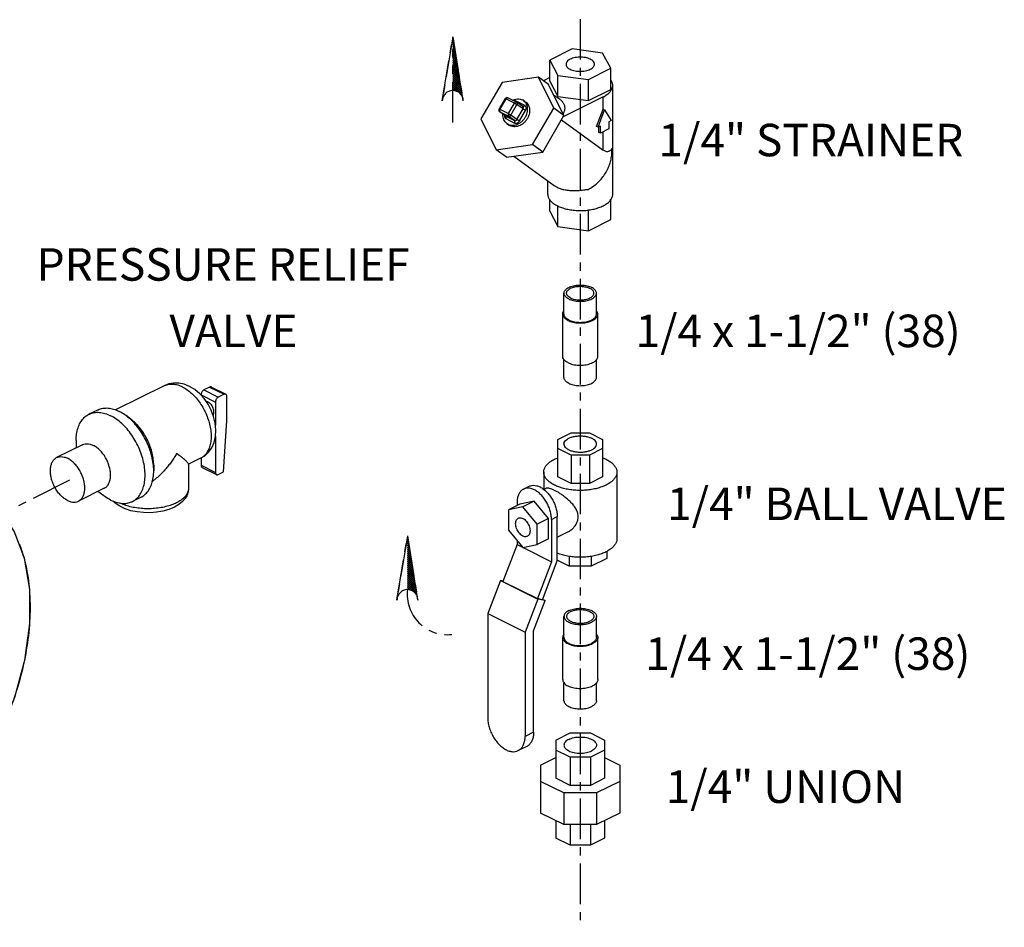
# Model space of a CAD drawing. Extents: x -1.7 to 98.2, y 2.4 to 83.
# Drawn here: x 82.5 to 97.6, y 26.9 to 40.9 of the extents above; entities that cross this region are included whole.
import ezdxf

# ---------------------------------------------------------------- set-up
doc = ezdxf.new("R2010")
doc.units = 0
doc.header["$LTSCALE"] = 0.5
doc.header["$MEASUREMENT"] = 0
doc.linetypes.add('CENTER', pattern=[2, 1.25, -0.25, 0.25, -0.25])
doc.linetypes.add('PHANTOM', pattern=[2.5, 1.25, -0.25, 0.25, -0.25, 0.25, -0.25])
doc.layers.get('0').update_dxf_attribs({"linetype": 'CONTINUOUS'})
for name, color, linetype in [('CEN', 5, 'CENTER'), ('DIM', 3, 'CONTINUOUS'), ('Phan', 1, 'PHANTOM')]:
    doc.layers.add(name, color=color, linetype=linetype)

msp = doc.modelspace()

# ---------------------------------------------------------------- hatches: boundary and pattern name
at = {"layer": 'Phan'}
h = msp.add_hatch(dxfattribs=at)
h.set_pattern_fill('ANSI37', scale=0.17215, angle=270, style=0)
h.set_pattern_definition([(45, (89.120444, 40.600493), (0.01521605, -0.01521605), []), (315, (89.120444, 40.600493), (-0.01521605, -0.01521605), [])])
h.paths.add_polyline_path([(89.12, 40.6), (89.273, 39.662, 0.322441), (89.12, 39.772)])
h = msp.add_hatch(dxfattribs=at)
h.set_pattern_fill('ANSI37', scale=0.17215, angle=90, style=0)
h.set_pattern_definition([(45, (88.422464, 32.917646), (0.01521605, -0.01521605), []), (315, (88.422464, 32.917646), (-0.01521605, -0.01521605), [])])
h.paths.add_polyline_path([(88.422, 32.918), (88.575, 31.979, 0.322441), (88.422, 32.089)])

# ---------------------------------------------------------------- linework, layer by layer
at = {"color": 7, "linetype": 'Continuous'}
for p, q in [((90.956, 40.412), (90.612, 40.24)), ((91.427, 40.349), (90.956, 40.412)), ((91.553, 40.114), (91.427, 40.349)), ((90.612, 40.24), (90.738, 40.005)), ((90.612, 39.915), (90.612, 40.24)), ((91.208, 39.942), (91.553, 40.114)), ((91.553, 39.789), (91.553, 40.114)), ((89.878, 39.897), (89.553, 39.336)), ((90.438, 39.978), (89.878, 39.897)), ((90.595, 39.865), (90.438, 39.978)), ((90.674, 39.499), (90.438, 39.978)), ((90.612, 39.971), (90.515, 39.922)), ((90.83, 39.386), (90.595, 39.865)), ((90.612, 39.915), (90.738, 39.68)), ((90.738, 40.005), (91.208, 39.942)), ((90.738, 39.68), (90.738, 40.005)), ((91.208, 39.617), (91.208, 39.942)), ((90.672, 39.708), (90.763, 39.642)), ((91.208, 39.617), (91.553, 39.789)), ((91.582, 38.174), (91.582, 39.852)), ((89.927, 39.649), (89.833, 39.488)), ((89.938, 39.645), (89.844, 39.483)), ((90.071, 39.579), (89.938, 39.645)), ((90.1, 39.595), (89.968, 39.662)), ((89.977, 39.417), (90.071, 39.579)), ((90.015, 39.395), (90.108, 39.556)), ((90.227, 39.542), (90.094, 39.608)), ((90.198, 39.525), (90.104, 39.593)), ((90.202, 39.488), (90.108, 39.556)), ((90.211, 39.617), (90.192, 39.629)), ((90.211, 39.617), (90.242, 39.595)), ((90.738, 39.68), (91.208, 39.617)), ((91.436, 39.675), (90.819, 39.367)), ((91.436, 39.486), (91.436, 39.675)), ((89.836, 39.451), (89.841, 39.447)), ((89.844, 39.445), (89.841, 39.447)), ((89.935, 39.379), (89.841, 39.447)), ((89.844, 39.483), (89.977, 39.417)), ((89.844, 39.445), (89.977, 39.379)), ((89.938, 39.377), (89.844, 39.445)), ((90.108, 39.327), (90.202, 39.488)), ((90.146, 39.304), (90.24, 39.466)), ((90.349, 38.939), (90.674, 39.499)), ((90.83, 39.386), (90.674, 39.499)), ((91.334, 39.218), (91.436, 39.486)), ((91.356, 39.207), (91.458, 39.475)), ((91.458, 39.475), (91.436, 39.486)), ((91.458, 39.475), (91.56, 39.309)), ((89.553, 39.336), (89.789, 38.858)), ((89.935, 39.379), (89.938, 39.377)), ((89.938, 39.377), (90.071, 39.311)), ((89.938, 39.339), (90.071, 39.272)), ((89.973, 39.252), (89.954, 39.263)), ((89.954, 39.263), (89.985, 39.241)), ((90.071, 39.311), (89.977, 39.379)), ((90.108, 39.327), (90.015, 39.395)), ((90.505, 38.825), (90.83, 39.386)), ((90.792, 39.321), (91.436, 38.854)), ((91.56, 39.309), (91.524, 39.292)), ((91.524, 39.292), (91.524, 39.183)), ((90.004, 39.229), (89.985, 39.241)), ((91.356, 39.207), (91.334, 39.218)), ((91.392, 39.225), (91.356, 39.207)), ((91.37, 39.128), (91.37, 39.214)), ((91.392, 39.117), (91.37, 39.128)), ((91.392, 39.117), (91.392, 39.225)), ((91.524, 39.183), (91.392, 39.117)), ((91.436, 38.854), (91.436, 39.139)), ((89.789, 38.858), (90.349, 38.939)), ((89.945, 38.744), (89.789, 38.858)), ((89.945, 38.744), (90.505, 38.825)), ((90.505, 38.825), (90.349, 38.939)), ((90.061, 38.761), (90.681, 38.312)), ((90.582, 38.174), (90.582, 38.383)), ((90.681, 38.312), (90.729, 38.283)), ((90.612, 37.913), (90.612, 38.093)), ((91.553, 37.787), (91.553, 38.093)), ((90.612, 37.913), (90.738, 37.677)), ((90.738, 37.677), (90.738, 37.994)), ((91.208, 37.614), (91.208, 37.933)), ((91.208, 37.614), (91.553, 37.787)), ((90.738, 37.677), (91.208, 37.614)), ((90.832, 36.328), (90.832, 36.653)), ((91.332, 36.328), (91.332, 36.653)), ((90.812, 35.679), (90.812, 36.328)), ((91.352, 35.679), (91.352, 36.328)), ((90.832, 35.354), (90.832, 35.629)), ((91.332, 35.354), (91.332, 35.629)), ((84.679, 35.228), (83.931, 34.855)), ((85.378, 35.206), (85.29, 35.162)), ((85.29, 35.162), (85.511, 35.052)), ((85.378, 35.206), (85.599, 35.096)), ((85.406, 35.208), (85.627, 35.098)), ((85.246, 35.086), (85.467, 34.975)), ((85.599, 35.096), (85.511, 35.052)), ((85.643, 34.685), (85.643, 35.064)), ((85.467, 34.975), (85.467, 34.621)), ((83.651, 34.854), (83.518, 34.788)), ((84.163, 34.714), (84.092, 34.767)), ((85.589, 33.9), (85.643, 34.685)), ((85.467, 34.446), (85.467, 33.893)), ((90.739, 34.401), (90.94, 34.502)), ((90.94, 34.502), (91.225, 34.502)), ((91.225, 34.502), (91.426, 34.401)), ((83.421, 34.32), (83.023, 34.121)), ((83.323, 34.382), (83.323, 34.271)), ((90.739, 33.826), (90.739, 34.401)), ((90.94, 34.158), (90.739, 34.259)), ((91.426, 34.259), (91.225, 34.158)), ((91.426, 34.401), (91.426, 33.826)), ((85.238, 34.11), (85.053, 34.018)), ((85.246, 34.115), (85.246, 34.003)), ((91.225, 34.158), (90.94, 34.158)), ((90.94, 34.158), (90.94, 33.725)), ((91.225, 34.158), (91.225, 33.725)), ((84.517, 34.006), (84.517, 33.918)), ((85.053, 34.023), (85.053, 33.646)), ((85.246, 34.003), (85.467, 33.893)), ((85.262, 33.97), (85.483, 33.859)), ((85.511, 33.861), (85.589, 33.9)), ((90.52, 33.897), (90.52, 33.633)), ((90.94, 33.725), (90.739, 33.826)), ((91.426, 33.826), (91.225, 33.725)), ((91.645, 33.897), (91.645, 32.869)), ((83.756, 33.649), (83.358, 33.45)), ((90.208, 33.636), (90.296, 33.68)), ((90.523, 33.631), (90.554, 33.647)), ((91.225, 33.725), (90.94, 33.725)), ((83.748, 33.534), (83.659, 33.6)), ((84.322, 33.512), (84.189, 33.446)), ((90.154, 33.405), (89.978, 33.316)), ((90.198, 33.362), (89.978, 33.316)), ((90.11, 33.433), (90.11, 33.382)), ((90.375, 33.45), (90.154, 33.405)), ((90.375, 33.45), (90.198, 33.362)), ((90.419, 33.095), (90.198, 33.362)), ((90.596, 33.184), (90.375, 33.45)), ((89.978, 33.316), (89.978, 33.004)), ((90.64, 33.168), (90.729, 33.212)), ((90.729, 32.533), (90.729, 33.212)), ((90.596, 33.184), (90.419, 33.095)), ((90.419, 32.783), (90.419, 33.095)), ((90.596, 32.871), (90.596, 33.184)), ((90.64, 33.168), (90.64, 32.518)), ((89.978, 33.004), (90.198, 32.737)), ((90.729, 32.895), (90.89, 32.976)), ((90.11, 32.783), (89.893, 32.215)), ((90.11, 32.844), (90.11, 32.783)), ((90.11, 32.783), (90.195, 32.741)), ((90.198, 32.737), (90.419, 32.783)), ((90.202, 32.738), (90.64, 32.518)), ((90.596, 32.871), (90.419, 32.783)), ((90.914, 32.601), (90.914, 32.449)), ((91.251, 32.601), (91.251, 32.449)), ((91.489, 32.675), (91.489, 32.568)), ((90.64, 32.518), (90.424, 31.95)), ((90.5, 31.934), (90.729, 32.533)), ((90.914, 32.449), (90.729, 32.542)), ((91.251, 32.449), (90.914, 32.449)), ((91.489, 32.568), (91.251, 32.449)), ((89.853, 32.23), (89.659, 31.72)), ((89.896, 32.221), (89.853, 32.23)), ((89.853, 32.23), (90.427, 31.943)), ((89.893, 32.215), (90.424, 31.95)), ((90.427, 31.943), (90.233, 31.433)), ((90.364, 31.456), (90.541, 31.919)), ((90.5, 31.934), (90.424, 31.95)), ((90.541, 31.919), (90.427, 31.943)), ((90.502, 31.938), (90.541, 31.919)), ((89.659, 31.72), (90.233, 31.433)), ((89.659, 31.72), (89.659, 30.117)), ((90.832, 31.352), (90.832, 31.677)), ((91.332, 31.352), (91.332, 31.677)), ((90.233, 31.433), (90.233, 29.83)), ((90.364, 29.895), (90.364, 31.456)), ((90.812, 30.703), (90.812, 31.352)), ((91.352, 30.703), (91.352, 31.352)), ((90.832, 30.378), (90.832, 30.653)), ((91.332, 30.378), (91.332, 30.653)), ((90.364, 29.895), (90.233, 29.83)), ((90.707, 29.773), (90.927, 29.883)), ((90.927, 29.883), (91.238, 29.883)), ((91.238, 29.883), (91.457, 29.773)), ((90.707, 29.773), (90.707, 29.185)), ((91.457, 29.773), (91.457, 29.185)), ((90.258, 29.675), (90.127, 29.61)), ((90.927, 29.508), (90.707, 29.618)), ((91.457, 29.618), (91.238, 29.508)), ((90.473, 29.389), (90.707, 29.506)), ((91.238, 29.508), (90.927, 29.508)), ((90.927, 29.508), (90.927, 29.075)), ((91.238, 29.508), (91.238, 29.075)), ((91.457, 29.506), (91.692, 29.389)), ((90.473, 29.389), (90.473, 28.649)), ((91.692, 29.389), (91.692, 28.649)), ((90.83, 28.958), (90.473, 29.136)), ((90.927, 29.075), (90.707, 29.185)), ((91.457, 29.185), (91.238, 29.075)), ((91.692, 29.136), (91.335, 28.958)), ((91.335, 28.958), (90.83, 28.958)), ((90.83, 28.958), (90.83, 28.471)), ((91.238, 29.075), (90.927, 29.075)), ((91.335, 28.958), (91.335, 28.471)), ((90.83, 28.471), (90.473, 28.649)), ((91.692, 28.649), (91.335, 28.471)), ((90.707, 28.532), (90.707, 28.265)), ((91.457, 28.532), (91.457, 28.265)), ((91.335, 28.471), (90.83, 28.471)), ((90.927, 28.471), (90.927, 28.155)), ((91.238, 28.471), (91.238, 28.155)), ((90.927, 28.155), (90.707, 28.265)), ((91.457, 28.265), (91.238, 28.155)), ((91.238, 28.155), (90.927, 28.155))]:
    msp.add_line(p, q, dxfattribs=at)
for points in [[(89.927, 39.649), (89.933, 39.657), (89.941, 39.662), (89.951, 39.665), (89.96, 39.664), (89.968, 39.662)], [(90.1, 39.595), (90.102, 39.594), (90.103, 39.593), (90.104, 39.593)], [(89.833, 39.488), (89.829, 39.478), (89.829, 39.469), (89.831, 39.459), (89.836, 39.451)], [(85.07, 35.218), (84.986, 35.251), (84.904, 35.268), (84.824, 35.269), (84.749, 35.255), (84.679, 35.228)], [(85.238, 34.11), (85.303, 34.151), (85.36, 34.205), (85.409, 34.274), (85.445, 34.355), (85.467, 34.448), (85.474, 34.55), (85.464, 34.653), (85.439, 34.755), (85.403, 34.852), (85.354, 34.944), (85.296, 35.029), (85.228, 35.104), (85.152, 35.168), (85.07, 35.218)], [(85.053, 33.646), (85.048, 33.595), (85.031, 33.543), (85.003, 33.492), (84.96, 33.443), (84.904, 33.397), (84.838, 33.358)], [(84.838, 33.358), (84.752, 33.322), (84.659, 33.296), (84.561, 33.279), (84.461, 33.272), (84.36, 33.274), (84.261, 33.284), (84.165, 33.304), (84.075, 33.333), (83.993, 33.372), (83.923, 33.419), (83.887, 33.454)]]:
    msp.add_lwpolyline(points, dxfattribs=at)
for points, start_tangent, end_tangent in [([(90.928, 40.254), (90.899, 40.237), (90.878, 40.216), (90.866, 40.194), (90.864, 40.177)], (-0.894427, -0.447214), (-0.002723, -0.999996)), ([(90.864, 40.177), (90.864, 40.171), (90.871, 40.149), (90.887, 40.127), (90.912, 40.108), (90.945, 40.092), (90.983, 40.08), (91.026, 40.071), (91.071, 40.068), (91.117, 40.069), (91.161, 40.075), (91.202, 40.085), (91.237, 40.1)], (-0.002723, -0.999996), (0.894427, 0.447214)), ([(91.301, 40.177), (91.301, 40.183), (91.294, 40.205), (91.277, 40.227), (91.252, 40.246), (91.22, 40.262), (91.182, 40.274), (91.139, 40.283), (91.094, 40.286), (91.048, 40.285), (91.004, 40.279), (90.963, 40.269), (90.928, 40.254)], (0.002723, 0.999996), (-0.894427, -0.447214)), ([(91.237, 40.1), (91.266, 40.117), (91.287, 40.138), (91.298, 40.16), (91.301, 40.177)], (0.894427, 0.447214), (0.002723, 0.999996)), ([(91.582, 39.852), (91.58, 39.874), (91.565, 39.917), (91.554, 39.935)], (0.000001, 1), (-0.57409, 0.818792)), ([(91.436, 39.675), (91.492, 39.709), (91.536, 39.747), (91.565, 39.788), (91.58, 39.83), (91.582, 39.852)], (0.894427, 0.447214), (0.000001, 1)), ([(89.938, 39.645), (89.932, 39.648), (89.928, 39.649), (89.927, 39.649)], (-0.894427, 0.447214), (-0.843038, -0.537854)), ([(89.938, 39.645), (89.943, 39.653), (89.95, 39.659), (89.957, 39.662), (89.964, 39.663), (89.968, 39.662)], (0.501586, 0.865108), (0.896644, -0.442751)), ([(89.987, 39.246), (90.01, 39.239), (90.051, 39.237), (90.093, 39.245), (90.135, 39.262), (90.174, 39.289), (90.209, 39.323), (90.237, 39.363), (90.258, 39.407), (90.269, 39.452), (90.271, 39.497), (90.264, 39.54), (90.248, 39.577), (90.223, 39.607), (90.211, 39.617)], (0.937955, -0.346758), (-0.809323, 0.587364)), ([(90.242, 39.595), (90.253, 39.586), (90.276, 39.559), (90.293, 39.525), (90.302, 39.486), (90.302, 39.445), (90.295, 39.402), (90.279, 39.36), (90.256, 39.321), (90.227, 39.286), (90.193, 39.256), (90.155, 39.234), (90.116, 39.22), (90.077, 39.214), (90.039, 39.217), (90.004, 39.229)], (0.809476, -0.587153), (-0.894427, 0.447214)), ([(90.042, 39.625), (90.071, 39.636), (90.114, 39.644), (90.155, 39.641), (90.192, 39.629)], (0.905562, 0.424215), (0.894427, -0.447214)), ([(90.094, 39.608), (90.086, 39.611), (90.077, 39.613), (90.067, 39.612)], (-0.894427, 0.447214), (-0.986997, -0.16074)), ([(90.071, 39.579), (90.076, 39.586), (90.083, 39.592), (90.09, 39.596), (90.096, 39.596), (90.1, 39.595)], (0.501586, 0.865108), (0.896619, -0.442803)), ([(90.071, 39.579), (90.078, 39.575), (90.086, 39.57), (90.095, 39.565), (90.102, 39.56), (90.108, 39.556)], (0.894427, -0.447214), (0.809709, -0.586832)), ([(90.094, 39.608), (90.089, 39.601)], (-0.501586, -0.865108), (-0.657209, -0.753708)), ([(90.104, 39.593), (90.109, 39.588), (90.113, 39.579), (90.113, 39.567), (90.108, 39.556)], (0.807746, -0.58953), (-0.501586, -0.865108)), ([(90.763, 39.642), (90.795, 39.614), (90.821, 39.581), (90.838, 39.542), (90.843, 39.498), (90.834, 39.45), (90.818, 39.412)], (0.809857, -0.586627), (-0.47334, -0.88088)), ([(89.844, 39.483), (89.838, 39.486), (89.834, 39.488), (89.833, 39.488)], (-0.894427, 0.447214), (-0.843038, -0.537854)), ([(89.844, 39.483), (89.84, 39.474), (89.838, 39.465), (89.838, 39.457), (89.84, 39.45)], (-0.501586, -0.865108), (0.467645, -0.883916)), ([(89.84, 39.45), (89.844, 39.445)], (0.467645, -0.883916), (0.809709, -0.586832)), ([(89.954, 39.263), (89.941, 39.274), (89.917, 39.304), (89.9, 39.341), (89.893, 39.383), (89.893, 39.408)], (-0.809323, 0.587364), (0.064123, 0.997942)), ([(89.977, 39.417), (89.973, 39.408), (89.971, 39.399), (89.971, 39.391), (89.973, 39.383), (89.977, 39.379)], (-0.501586, -0.865108), (0.809709, -0.586832)), ([(89.977, 39.417), (89.984, 39.413), (89.993, 39.408), (90.001, 39.403), (90.009, 39.399), (90.015, 39.395)], (0.894427, -0.447214), (0.809709, -0.586832)), ([(90.227, 39.542), (90.22, 39.532), (90.211, 39.526), (90.203, 39.524), (90.198, 39.525)], (-0.501586, -0.865108), (-0.937046, 0.349206)), ([(90.202, 39.488), (90.204, 39.493), (90.206, 39.498), (90.207, 39.504), (90.207, 39.51), (90.205, 39.516), (90.203, 39.52), (90.199, 39.524), (90.198, 39.525)], (0.501586, 0.865108), (-0.809855, 0.58663)), ([(90.24, 39.466), (90.23, 39.471), (90.22, 39.477), (90.21, 39.483), (90.202, 39.488)], (-0.894427, 0.447214), (-0.809709, 0.586832)), ([(90.24, 39.466), (90.244, 39.475), (90.248, 39.486), (90.25, 39.498), (90.249, 39.51), (90.246, 39.521), (90.241, 39.53), (90.234, 39.537), (90.227, 39.542)], (0.501586, 0.865108), (-0.894427, 0.447214)), ([(89.916, 39.392), (89.915, 39.383), (89.916, 39.371), (89.919, 39.36), (89.924, 39.351), (89.931, 39.343), (89.938, 39.339)], (-0.19838, -0.980125), (0.894427, -0.447214)), ([(89.938, 39.339), (89.943, 39.35), (89.944, 39.361), (89.943, 39.371), (89.938, 39.377)], (0.501586, 0.865108), (-0.809709, 0.586832)), ([(90.015, 39.395), (90.007, 39.385), (89.997, 39.379), (89.986, 39.376), (89.977, 39.379)], (-0.501586, -0.865108), (-0.894427, 0.447214)), ([(90.071, 39.311), (90.074, 39.309), (90.079, 39.309), (90.085, 39.309), (90.09, 39.311), (90.096, 39.314), (90.101, 39.317), (90.105, 39.322), (90.108, 39.327)], (0.894427, -0.447214), (0.501586, 0.865108)), ([(90.071, 39.272), (90.075, 39.284), (90.077, 39.295), (90.075, 39.304), (90.071, 39.311)], (0.501586, 0.865108), (-0.809709, 0.586832)), ([(90.071, 39.272), (90.078, 39.27), (90.088, 39.268), (90.099, 39.269), (90.11, 39.272), (90.121, 39.278), (90.131, 39.286), (90.14, 39.295), (90.146, 39.304)], (0.894427, -0.447214), (0.501586, 0.865108)), ([(90.146, 39.304), (90.136, 39.309), (90.126, 39.315), (90.116, 39.321), (90.108, 39.327)], (-0.894427, 0.447214), (-0.809709, 0.586832)), ([(89.973, 39.252), (89.987, 39.246)], (0.894427, -0.447214), (0.937955, -0.346758)), ([(91.203, 38.25), (91.275, 38.293), (91.343, 38.347), (91.404, 38.409), (91.457, 38.479), (91.501, 38.555), (91.535, 38.635), (91.557, 38.717), (91.568, 38.799), (91.568, 38.878)], (0.890855, 0.454289), (-0.086867, 0.99622)), ([(91.568, 38.878), (91.557, 38.861), (91.544, 38.847), (91.529, 38.837), (91.512, 38.831), (91.493, 38.83), (91.474, 38.834), (91.455, 38.842), (91.436, 38.854)], (-0.445629, -0.895218), (-0.809709, 0.586832)), ([(90.729, 38.283), (90.785, 38.26), (90.848, 38.244), (90.917, 38.234), (90.989, 38.231), (91.064, 38.234), (91.136, 38.242), (91.203, 38.25)], (0.894427, -0.447214), (0.992345, 0.123494)), ([(90.582, 38.174), (90.584, 38.153), (90.599, 38.11), (90.629, 38.069), (90.673, 38.031), (90.729, 37.998), (90.735, 37.995)], (-0.000001, -1), (0.90021, -0.435457)), ([(91.436, 37.998), (91.492, 38.031), (91.536, 38.069), (91.554, 38.092)], (0.894427, 0.447214), (0.574096, 0.818788)), ([(91.554, 38.092), (91.562, 38.104)], (0.574096, 0.818788), (0.502731, 0.864443)), ([(91.562, 38.104), (91.565, 38.11), (91.58, 38.153), (91.582, 38.174)], (0.502731, 0.864443), (0.000001, 1)), ([(90.735, 37.995), (90.796, 37.97), (90.871, 37.948), (90.953, 37.933), (91.039, 37.925), (91.126, 37.925), (91.209, 37.932)], (0.90021, -0.435457), (0.991535, 0.129839)), ([(91.209, 37.932), (91.212, 37.933)], (0.991535, 0.129839), (0.991145, 0.132782)), ([(91.212, 37.933), (91.294, 37.948), (91.369, 37.97), (91.436, 37.998)], (0.991145, 0.132782), (0.894427, 0.447214)), ([(90.832, 36.653), (90.833, 36.664), (90.841, 36.685), (90.856, 36.706), (90.878, 36.725), (90.906, 36.741), (90.939, 36.755), (90.977, 36.766), (91.018, 36.774), (91.061, 36.778), (91.104, 36.778), (91.147, 36.774), (91.188, 36.766), (91.226, 36.755), (91.259, 36.741)], (-0.000001, 1), (0.894427, -0.447214)), ([(90.872, 36.653), (90.874, 36.668), (90.883, 36.686), (90.899, 36.704), (90.921, 36.72), (90.948, 36.734), (90.98, 36.745), (91.016, 36.753), (91.053, 36.757), (91.092, 36.758), (91.13, 36.755), (91.167, 36.749), (91.201, 36.74), (91.231, 36.727)], (0.001715, 0.999999), (0.894427, -0.447214)), ([(91.292, 36.653), (91.292, 36.658), (91.287, 36.677), (91.274, 36.695), (91.256, 36.712), (91.231, 36.727)], (0.001715, 0.999999), (-0.894427, 0.447214)), ([(91.332, 36.653), (91.331, 36.664), (91.324, 36.685), (91.309, 36.706), (91.287, 36.725), (91.259, 36.741)], (-0.000001, 1), (-0.894427, 0.447214)), ([(90.906, 36.565), (90.878, 36.581), (90.856, 36.6), (90.841, 36.621), (90.833, 36.642), (90.832, 36.653)], (-0.894427, 0.447214), (-0.000001, 1)), ([(90.934, 36.579), (90.909, 36.594), (90.89, 36.611), (90.878, 36.629), (90.873, 36.648), (90.872, 36.653)], (-0.894427, 0.447214), (0.001715, 0.999999)), ([(90.906, 36.565), (90.939, 36.551), (90.977, 36.54), (91.018, 36.532), (91.061, 36.528), (91.104, 36.528), (91.147, 36.532), (91.188, 36.54), (91.226, 36.551), (91.259, 36.565), (91.287, 36.581), (91.309, 36.6), (91.324, 36.621), (91.331, 36.642), (91.332, 36.653)], (0.894427, -0.447214), (-0.000001, 1)), ([(90.934, 36.579), (90.964, 36.566), (90.998, 36.557), (91.034, 36.551), (91.073, 36.548), (91.111, 36.549), (91.149, 36.553), (91.185, 36.561), (91.217, 36.572), (91.244, 36.586), (91.266, 36.602), (91.281, 36.62), (91.29, 36.638), (91.292, 36.653)], (0.894427, -0.447214), (0.001715, 0.999999)), ([(90.812, 36.328), (90.813, 36.34), (90.822, 36.363), (90.832, 36.378)], (-0.000001, 1), (0.626013, 0.779813)), ([(91.352, 36.328), (91.351, 36.34), (91.343, 36.363), (91.333, 36.378)], (-0.000001, 1), (-0.62601, 0.779815)), ([(90.891, 36.233), (90.861, 36.251), (90.838, 36.271), (90.822, 36.293), (90.813, 36.316), (90.812, 36.328)], (-0.894427, 0.447214), (-0.000001, 1)), ([(90.906, 36.24), (90.878, 36.257), (90.856, 36.275), (90.841, 36.296), (90.833, 36.317), (90.832, 36.328)], (-0.894427, 0.447214), (-0.000001, 1)), ([(90.891, 36.233), (90.928, 36.218), (90.968, 36.206), (91.012, 36.198), (91.059, 36.194), (91.106, 36.194), (91.152, 36.198), (91.196, 36.206), (91.237, 36.218), (91.273, 36.233), (91.304, 36.251), (91.327, 36.271), (91.343, 36.293), (91.351, 36.316), (91.352, 36.328)], (0.894427, -0.447214), (-0.000001, 1)), ([(90.906, 36.24), (90.939, 36.226), (90.977, 36.215), (91.018, 36.208), (91.061, 36.204), (91.104, 36.204), (91.147, 36.208), (91.188, 36.215), (91.226, 36.226), (91.259, 36.24), (91.287, 36.257), (91.309, 36.275), (91.324, 36.296), (91.331, 36.317), (91.332, 36.328)], (0.894427, -0.447214), (-0.000001, 1)), ([(90.891, 35.583), (90.861, 35.601), (90.838, 35.622), (90.822, 35.644), (90.813, 35.667), (90.812, 35.679)], (-0.894427, 0.447214), (-0.000001, 1)), ([(90.891, 35.583), (90.928, 35.568), (90.968, 35.556), (91.012, 35.548), (91.059, 35.544), (91.106, 35.544), (91.152, 35.548), (91.196, 35.556), (91.237, 35.568), (91.273, 35.583), (91.304, 35.601), (91.327, 35.622), (91.343, 35.644), (91.351, 35.667), (91.352, 35.679)], (0.894427, -0.447214), (-0.000001, 1)), ([(90.906, 35.266), (90.878, 35.282), (90.856, 35.301), (90.841, 35.322), (90.833, 35.343), (90.832, 35.354)], (-0.894427, 0.447214), (-0.000001, 1)), ([(90.906, 35.266), (90.939, 35.252), (90.977, 35.241), (91.018, 35.233), (91.061, 35.229), (91.104, 35.229), (91.147, 35.233), (91.188, 35.241), (91.226, 35.252), (91.259, 35.266), (91.287, 35.282), (91.309, 35.301), (91.324, 35.322), (91.331, 35.343), (91.332, 35.354)], (0.894427, -0.447214), (-0.000001, 1)), ([(84.679, 35.228), (84.687, 35.232), (84.748, 35.251), (84.815, 35.253), (84.886, 35.24), (84.958, 35.211)], (0.894206, 0.447655), (0.894427, -0.447214)), ([(84.958, 35.211), (85.031, 35.167), (85.102, 35.11), (85.169, 35.04), (85.23, 34.961), (85.284, 34.873), (85.328, 34.78), (85.363, 34.684), (85.387, 34.588), (85.399, 34.494), (85.399, 34.404), (85.387, 34.322), (85.363, 34.25), (85.328, 34.188), (85.284, 34.14), (85.238, 34.11)], (0.894427, -0.447214), (-0.894206, -0.447655)), ([(85.29, 35.162), (85.276, 35.153), (85.264, 35.139), (85.254, 35.122), (85.248, 35.104), (85.246, 35.086)], (-0.894427, -0.447214), (0, -1)), ([(85.406, 35.208), (85.404, 35.209), (85.392, 35.21), (85.378, 35.206)], (-0.892351, 0.451342), (-0.894427, -0.447214)), ([(85.511, 35.052), (85.497, 35.042), (85.485, 35.028), (85.475, 35.011), (85.469, 34.993), (85.467, 34.975)], (-0.894427, -0.447214), (0, -1)), ([(85.627, 35.098), (85.625, 35.098), (85.613, 35.1), (85.599, 35.096)], (-0.892351, 0.451342), (-0.894427, -0.447214)), ([(85.643, 35.064), (85.641, 35.079), (85.635, 35.091), (85.627, 35.098)], (0, 1), (-0.892351, 0.451342)), ([(83.651, 34.854), (83.66, 34.859), (83.734, 34.881), (83.814, 34.884), (83.899, 34.868), (83.986, 34.833)], (0.894206, 0.447655), (0.894427, -0.447214)), ([(85.356, 34.977), (85.335, 34.984), (85.327, 34.985)], (-0.894427, 0.447214), (-0.997919, 0.064481)), ([(85.432, 34.775), (85.439, 34.789), (85.444, 34.811), (85.444, 34.837), (85.439, 34.865), (85.429, 34.893), (85.415, 34.92), (85.397, 34.944), (85.377, 34.963), (85.356, 34.977)], (0.540437, 0.841385), (-0.894427, 0.447214)), ([(83.323, 34.382), (83.325, 34.435), (83.34, 34.533), (83.368, 34.621), (83.41, 34.694), (83.463, 34.752), (83.518, 34.788)], (0.000003, 1), (0.894206, 0.447655)), ([(83.518, 34.788), (83.528, 34.792), (83.601, 34.814), (83.681, 34.817), (83.766, 34.801), (83.854, 34.766)], (0.894206, 0.447655), (0.894427, -0.447214)), ([(84.189, 33.446), (84.244, 33.482), (84.298, 33.54), (84.339, 33.613), (84.368, 33.7), (84.382, 33.799), (84.382, 33.906), (84.368, 34.019), (84.339, 34.135), (84.298, 34.25), (84.244, 34.362), (84.179, 34.467), (84.106, 34.562), (84.026, 34.645), (83.941, 34.714), (83.854, 34.766)], (0.894206, 0.447655), (-0.894427, 0.447214)), ([(84.092, 34.767), (84.073, 34.78), (83.986, 34.833)], (-0.800067, 0.599911), (-0.894427, 0.447214)), ([(84.517, 33.918), (84.515, 33.973), (84.5, 34.086), (84.472, 34.201), (84.43, 34.317), (84.376, 34.428), (84.312, 34.533), (84.239, 34.628), (84.158, 34.711), (84.092, 34.767)], (0.000003, 1), (-0.800067, 0.599911)), ([(84.517, 34.006), (84.515, 34.046), (84.504, 34.141), (84.481, 34.238), (84.446, 34.334), (84.402, 34.428), (84.348, 34.516), (84.286, 34.597), (84.219, 34.667), (84.163, 34.714)], (-0.00003, 1), (-0.800069, 0.599909)), ([(90.832, 34.33), (90.836, 34.353), (90.854, 34.382), (90.886, 34.407), (90.928, 34.429), (90.98, 34.444), (91.037, 34.453), (91.097, 34.455), (91.157, 34.45), (91.212, 34.437), (91.259, 34.419)], (0.00464, 0.999989), (0.894427, -0.447214)), ([(91.332, 34.33), (91.332, 34.338), (91.321, 34.367), (91.296, 34.395), (91.259, 34.419)], (0.00464, 0.999989), (-0.894427, 0.447214)), ([(83.421, 34.32), (83.441, 34.328), (83.487, 34.335), (83.537, 34.329), (83.588, 34.309)], (0.894395, 0.447278), (0.894427, -0.447214)), ([(83.756, 33.649), (83.776, 33.661), (83.809, 33.694), (83.833, 33.738), (83.849, 33.791), (83.854, 33.852), (83.849, 33.918), (83.833, 33.986), (83.809, 34.055), (83.776, 34.12), (83.736, 34.181), (83.69, 34.234), (83.64, 34.277), (83.588, 34.309)], (0.894395, 0.447278), (-0.894427, 0.447214)), ([(90.906, 34.242), (90.868, 34.266), (90.844, 34.293), (90.833, 34.323), (90.832, 34.33)], (-0.894427, 0.447214), (0.00464, 0.999989)), ([(90.906, 34.242), (90.953, 34.223), (91.008, 34.211), (91.067, 34.206), (91.127, 34.207), (91.185, 34.216), (91.237, 34.232), (91.279, 34.253), (91.31, 34.279), (91.328, 34.308), (91.332, 34.33)], (0.894427, -0.447214), (0.00464, 0.999989)), ([(83.191, 33.461), (83.139, 33.493), (83.089, 33.536), (83.043, 33.589), (83.003, 33.65), (82.97, 33.715), (82.946, 33.784), (82.931, 33.852), (82.926, 33.918), (82.931, 33.979), (82.946, 34.032), (82.97, 34.076), (83.003, 34.109), (83.023, 34.121)], (-0.894427, 0.447214), (0.894401, 0.447266)), ([(83.023, 34.121), (83.043, 34.129), (83.089, 34.136), (83.139, 34.13), (83.191, 34.11)], (0.894401, 0.447266), (0.894427, -0.447214)), ([(83.358, 33.45), (83.378, 33.462), (83.411, 33.495), (83.436, 33.539), (83.451, 33.592), (83.456, 33.653), (83.451, 33.719), (83.436, 33.787), (83.411, 33.856), (83.378, 33.921), (83.338, 33.982), (83.292, 34.035), (83.242, 34.078), (83.191, 34.11)], (0.894401, 0.447266), (-0.894427, 0.447214)), ([(84.87, 34.183), (84.834, 34.125), (84.795, 34.066), (84.752, 34.008), (84.709, 33.955), (84.667, 33.908), (84.626, 33.866), (84.584, 33.826), (84.54, 33.789), (84.497, 33.755)], (-0.502206, -0.864748), (-0.805789, -0.592202)), ([(85.052, 34.022), (85.052, 34.026), (85.037, 34.047), (85.002, 34.081), (84.946, 34.127), (84.87, 34.183)], (0.123208, 0.992381), (-0.814808, 0.57973)), ([(90.685, 34.096), (90.738, 34.12)], (0.894427, 0.447214), (0.932814, 0.360359)), ([(91.426, 34.12), (91.48, 34.096), (91.537, 34.063), (91.584, 34.025), (91.617, 33.984), (91.638, 33.941), (91.645, 33.897)], (0.932816, -0.360353), (-0.000001, -1)), ([(85.246, 34.003), (85.248, 33.988), (85.254, 33.976), (85.262, 33.97)], (0, -1), (0.892351, -0.451342)), ([(90.52, 33.897), (90.527, 33.941), (90.547, 33.984), (90.581, 34.025), (90.627, 34.063), (90.685, 34.096)], (0.000001, 1), (0.894427, 0.447214)), ([(84.322, 33.512), (84.376, 33.548), (84.43, 33.606), (84.472, 33.68), (84.5, 33.767), (84.515, 33.865), (84.517, 33.918)], (0.894206, 0.447655), (0.000003, 1)), ([(85.467, 33.893), (85.469, 33.877), (85.475, 33.865), (85.483, 33.859)], (0, -1), (0.892351, -0.451342)), ([(85.483, 33.859), (85.485, 33.858), (85.497, 33.857), (85.511, 33.861)], (0.892351, -0.451342), (0.894427, 0.447214)), ([(91.302, 33.638), (91.256, 33.63), (91.17, 33.62), (91.082, 33.616), (90.994, 33.62), (90.909, 33.63), (90.827, 33.647), (90.752, 33.67), (90.685, 33.698), (90.627, 33.732), (90.581, 33.77), (90.547, 33.81), (90.527, 33.853), (90.52, 33.897)], (-0.978171, -0.207801), (0.000001, 1)), ([(91.645, 33.897), (91.638, 33.853), (91.617, 33.81), (91.584, 33.77), (91.537, 33.732), (91.48, 33.698)], (-0.000001, -1), (-0.894427, -0.447214)), ([(85.053, 33.646), (85.048, 33.608), (85.027, 33.557), (84.99, 33.509), (84.937, 33.465), (84.87, 33.425)], (-0.001283, -0.999999), (-0.894427, -0.447214)), ([(90.64, 33.168), (90.635, 33.233), (90.62, 33.302), (90.596, 33.37), (90.563, 33.436), (90.523, 33.496), (90.477, 33.549), (90.427, 33.593), (90.375, 33.625), (90.324, 33.645), (90.274, 33.651), (90.228, 33.644), (90.208, 33.636)], (0, 1), (-0.894399, -0.447269)), ([(90.296, 33.68), (90.316, 33.688), (90.362, 33.695), (90.412, 33.689), (90.464, 33.669), (90.515, 33.637), (90.565, 33.594), (90.611, 33.541), (90.651, 33.48), (90.684, 33.415), (90.709, 33.346), (90.724, 33.278), (90.729, 33.212)], (0.894399, 0.447269), (0, -1)), ([(91.051, 33.211), (91.047, 33.253), (91.031, 33.302), (91.004, 33.353), (90.966, 33.403), (90.921, 33.45), (90.872, 33.493), (90.822, 33.532), (90.775, 33.565), (90.728, 33.594), (90.684, 33.617), (90.645, 33.635), (90.611, 33.647), (90.583, 33.651), (90.56, 33.649), (90.554, 33.646)], (0, 1), (-0.891619, -0.452786)), ([(91.48, 33.698), (91.413, 33.67), (91.338, 33.647), (91.302, 33.638)], (-0.894427, -0.447214), (-0.978171, -0.207801)), ([(83.854, 33.467), (83.766, 33.52), (83.748, 33.534)], (-0.894427, 0.447214), (-0.800067, 0.599911)), ([(90.208, 33.636), (90.188, 33.624), (90.155, 33.591), (90.13, 33.547), (90.115, 33.494), (90.11, 33.433)], (-0.894399, -0.447269), (0, -1)), ([(83.191, 33.461), (83.242, 33.441), (83.292, 33.435), (83.338, 33.442), (83.358, 33.45)], (0.894427, -0.447214), (0.894401, 0.447266)), ([(83.854, 33.467), (83.941, 33.433), (84.026, 33.417), (84.106, 33.42), (84.179, 33.442), (84.189, 33.446)], (0.894427, -0.447214), (0.894206, 0.447655)), ([(84.87, 33.425), (84.791, 33.392), (84.703, 33.366), (84.607, 33.347), (84.506, 33.336), (84.402, 33.334), (84.3, 33.341), (84.201, 33.355), (84.108, 33.378), (84.024, 33.408), (83.995, 33.421)], (-0.894427, -0.447214), (-0.901408, 0.432971)), ([(90.129, 33.189), (90.143, 33.194), (90.17, 33.194), (90.198, 33.185)], (0.895078, 0.445909), (0.894427, -0.447214)), ([(90.889, 32.976), (90.922, 32.994), (90.966, 33.03), (91.004, 33.073), (91.032, 33.121), (91.047, 33.168), (91.051, 33.211)], (0.894651, 0.446765), (0, 1)), ([(90.198, 32.914), (90.17, 32.933), (90.143, 32.96), (90.12, 32.993), (90.103, 33.03), (90.092, 33.068), (90.088, 33.105), (90.092, 33.138), (90.103, 33.165), (90.12, 33.184), (90.129, 33.189)], (-0.894427, 0.447214), (0.895078, 0.445909)), ([(90.198, 33.185), (90.227, 33.166), (90.254, 33.139), (90.277, 33.106), (90.294, 33.069), (90.305, 33.031), (90.309, 32.994), (90.305, 32.961), (90.294, 32.934), (90.277, 32.915), (90.268, 32.91)], (0.894427, -0.447214), (-0.895078, -0.445909)), ([(90.268, 32.91), (90.254, 32.905), (90.227, 32.904), (90.198, 32.914)], (-0.895078, -0.445909), (-0.894427, 0.447214)), ([(91.645, 32.869), (91.638, 32.825), (91.617, 32.782), (91.584, 32.741), (91.537, 32.704), (91.48, 32.67)], (-0.000001, -1), (-0.894427, -0.447214)), ([(91.48, 32.67), (91.413, 32.641), (91.338, 32.618), (91.256, 32.601), (91.17, 32.591), (91.082, 32.588), (90.994, 32.591), (90.909, 32.601), (90.827, 32.618), (90.752, 32.641), (90.728, 32.65)], (-0.894427, -0.447214), (-0.92699, 0.375085)), ([(90.906, 31.765), (90.878, 31.749), (90.856, 31.73), (90.841, 31.709), (90.833, 31.688), (90.832, 31.677)], (-0.894427, -0.447214), (-0.000001, -1)), ([(90.832, 31.677), (90.833, 31.666), (90.841, 31.645), (90.856, 31.624), (90.878, 31.605), (90.906, 31.589), (90.939, 31.575), (90.977, 31.564), (91.018, 31.556), (91.061, 31.552), (91.104, 31.552), (91.147, 31.556), (91.188, 31.564), (91.226, 31.575), (91.259, 31.589)], (-0.000001, -1), (0.894427, 0.447214)), ([(90.934, 31.751), (90.909, 31.736), (90.89, 31.719), (90.878, 31.701), (90.873, 31.682), (90.872, 31.677)], (-0.894427, -0.447214), (0.001715, -0.999999)), ([(90.872, 31.677), (90.874, 31.662), (90.883, 31.644), (90.899, 31.626), (90.921, 31.61), (90.948, 31.596), (90.98, 31.585), (91.016, 31.577), (91.053, 31.573), (91.092, 31.572), (91.13, 31.575), (91.167, 31.581), (91.201, 31.59), (91.231, 31.603)], (0.001715, -0.999999), (0.894427, 0.447214)), ([(90.906, 31.765), (90.939, 31.779), (90.977, 31.79), (91.018, 31.798), (91.061, 31.802), (91.104, 31.802), (91.147, 31.798), (91.188, 31.79), (91.226, 31.779), (91.259, 31.765), (91.287, 31.749), (91.309, 31.73), (91.324, 31.709), (91.331, 31.688), (91.332, 31.677)], (0.894427, 0.447214), (-0.000001, -1)), ([(90.934, 31.751), (90.964, 31.764), (90.998, 31.773), (91.034, 31.779), (91.073, 31.782), (91.111, 31.781), (91.149, 31.777), (91.185, 31.769), (91.217, 31.758), (91.244, 31.744), (91.266, 31.728), (91.281, 31.71), (91.29, 31.691), (91.292, 31.677)], (0.894427, 0.447214), (0.001715, -0.999999)), ([(91.292, 31.677), (91.292, 31.672), (91.287, 31.653), (91.274, 31.635), (91.256, 31.618), (91.231, 31.603)], (0.001715, -0.999999), (-0.894427, -0.447214)), ([(91.332, 31.677), (91.331, 31.666), (91.324, 31.645), (91.309, 31.624), (91.287, 31.605), (91.259, 31.589)], (-0.000001, -1), (-0.894427, -0.447214)), ([(90.832, 31.402), (90.822, 31.387), (90.813, 31.364), (90.812, 31.352)], (-0.62601, -0.779815), (-0.000001, -1)), ([(91.333, 31.402), (91.343, 31.387), (91.351, 31.364), (91.352, 31.352)], (0.626013, -0.779813), (-0.000001, -1)), ([(90.812, 31.352), (90.813, 31.34), (90.822, 31.317), (90.838, 31.295), (90.861, 31.275), (90.891, 31.257), (90.928, 31.242), (90.968, 31.23), (91.012, 31.222), (91.059, 31.218), (91.106, 31.218), (91.152, 31.222), (91.196, 31.23), (91.237, 31.242), (91.273, 31.257)], (-0.000001, -1), (0.894427, 0.447214)), ([(90.832, 31.352), (90.833, 31.341), (90.841, 31.32), (90.856, 31.299), (90.878, 31.281), (90.906, 31.264), (90.939, 31.25), (90.977, 31.239), (91.018, 31.231), (91.061, 31.228), (91.104, 31.228), (91.147, 31.231), (91.188, 31.239), (91.226, 31.25), (91.259, 31.264)], (-0.000001, -1), (0.894427, 0.447214)), ([(91.332, 31.352), (91.331, 31.341), (91.324, 31.32), (91.309, 31.299), (91.287, 31.281), (91.259, 31.264)], (-0.000001, -1), (-0.894427, -0.447214)), ([(91.352, 31.352), (91.351, 31.34), (91.343, 31.317), (91.327, 31.295), (91.304, 31.275), (91.273, 31.257)], (-0.000001, -1), (-0.894427, -0.447214)), ([(90.812, 30.703), (90.813, 30.691), (90.822, 30.668), (90.838, 30.646), (90.861, 30.625), (90.891, 30.607), (90.928, 30.592), (90.968, 30.58), (91.012, 30.572), (91.059, 30.568), (91.106, 30.568), (91.152, 30.572), (91.196, 30.58), (91.237, 30.592), (91.273, 30.607)], (-0.000001, -1), (0.894427, 0.447214)), ([(91.352, 30.703), (91.351, 30.691), (91.343, 30.668), (91.327, 30.646), (91.304, 30.625), (91.273, 30.607)], (-0.000001, -1), (-0.894427, -0.447214)), ([(90.832, 30.378), (90.833, 30.367), (90.841, 30.346), (90.856, 30.325), (90.878, 30.306), (90.906, 30.29), (90.939, 30.276), (90.977, 30.265), (91.018, 30.257), (91.061, 30.253), (91.104, 30.253), (91.147, 30.257), (91.188, 30.265), (91.226, 30.276), (91.259, 30.29)], (-0.000001, -1), (0.894427, 0.447214)), ([(91.332, 30.378), (91.331, 30.367), (91.324, 30.346), (91.309, 30.325), (91.287, 30.306), (91.259, 30.29)], (-0.000001, -1), (-0.894427, -0.447214)), ([(89.659, 30.117), (89.664, 30.045), (89.68, 29.971), (89.707, 29.897), (89.743, 29.826), (89.786, 29.76), (89.836, 29.703), (89.89, 29.656), (89.946, 29.621), (90.002, 29.6), (90.056, 29.593), (90.105, 29.601), (90.127, 29.61)], (0, -1), (0.894399, 0.447269)), ([(90.364, 29.895), (90.358, 29.829), (90.342, 29.771), (90.315, 29.724), (90.28, 29.688), (90.258, 29.675)], (0, -1), (-0.894399, -0.447269)), ([(90.127, 29.61), (90.149, 29.623), (90.185, 29.658), (90.211, 29.706), (90.228, 29.764), (90.233, 29.83)], (0.894399, 0.447269), (0, 1)), ([(90.906, 29.784), (90.874, 29.765), (90.851, 29.743), (90.837, 29.72), (90.832, 29.695)], (-0.894427, -0.447214), (0.000005, -1)), ([(90.906, 29.784), (90.943, 29.799), (90.987, 29.811), (91.034, 29.818), (91.082, 29.82), (91.131, 29.818), (91.178, 29.811), (91.221, 29.799), (91.259, 29.784), (91.29, 29.765), (91.313, 29.743), (91.328, 29.72), (91.332, 29.695)], (0.894427, 0.447214), (0.000005, -1)), ([(90.832, 29.695), (90.837, 29.671), (90.851, 29.648), (90.874, 29.626), (90.906, 29.607), (90.943, 29.591), (90.987, 29.58), (91.034, 29.573), (91.082, 29.57), (91.131, 29.573), (91.178, 29.58), (91.221, 29.591), (91.259, 29.607)], (0.000005, -1), (0.894427, 0.447214)), ([(91.332, 29.695), (91.328, 29.671), (91.313, 29.648), (91.29, 29.626), (91.259, 29.607)], (0.000005, -1), (-0.894427, -0.447214))]:
    msp.add_spline(points, degree=3, dxfattribs=dict(at, start_tangent=start_tangent, end_tangent=end_tangent))
at = {"layer": 'CEN', "color": 7}
for p, q in [((91.083, 50.873), (91.083, 26.89)), ((83.219, 33.773), (82.184, 33.253))]:
    msp.add_line(p, q, dxfattribs=at)
at = {"layer": 'Phan', "color": 7}
for p, q in [((88.959, 39.611), (89.12, 40.6)), ((89.12, 40.6), (88.959, 39.611)), ((89.12, 40.6), (89.282, 39.611)), ((89.282, 39.611), (89.12, 40.6)), ((89.12, 39.28), (89.12, 40.6)), ((88.261, 31.928), (88.422, 32.918)), ((88.422, 32.918), (88.261, 31.928)), ((88.422, 32.918), (88.584, 31.928)), ((88.584, 31.928), (88.422, 32.918))]:
    msp.add_line(p, q, dxfattribs=at)
at = {"layer": 'Phan', "color": 7, "linetype": 'Continuous'}
msp.add_lwpolyline([(80.281, 27.791), (80.712, 28.056), (81.128, 28.41), (81.515, 28.84), (81.86, 29.332), (82.15, 29.869), (82.377, 30.433), (82.532, 31.005), (82.61, 31.565), (82.609, 32.094), (82.528, 32.575), (82.37, 32.99), (82.14, 33.326), (81.847, 33.571), (81.752, 33.624)], dxfattribs=at)
at = {"layer": 'Phan', "color": 7}
for centre, radius, start, end in [((89.12, 39.611), 0.161, 0, 180), ((88.422, 31.928), 0.161, 0, 180), ((89.041, 32.017), 0.622, 173.3837, 276.0829)]:
    msp.add_arc(centre, radius, start, end, dxfattribs=at)
at = {"layer": 'Phan', "color": 7, "linetype": 'Continuous', "start_tangent": (0.360661, -0.932697), "end_tangent": (-0.8262, -0.563377)}
msp.add_spline([(82.45, 32.787), (82.464, 32.75), (82.557, 32.417), (82.607, 32.028), (82.607, 31.6), (82.556, 31.159), (82.463, 30.733), (82.34, 30.34), (82.203, 29.994), (82.059, 29.693), (81.911, 29.425), (81.757, 29.18), (81.592, 28.947), (81.407, 28.716), (81.192, 28.48), (80.935, 28.24), (80.631, 28.007), (80.628, 28.004)], degree=3, dxfattribs=at)

# ---------------------------------------------------------------- texts
at = {"layer": 'DIM', "color": 7}
for s, p in [('1/4" STRAINER', (92.286, 38.76)), ('PRESSURE RELIEF', (82.714, 36.845)), ('1/4 x 1-1/2" (38)', (91.934, 35.822)), ('VALVE', (84.759, 35.823)), ('1/4" BALL VALVE', (92.419, 33.159)), ('1/4 x 1-1/2" (38)', (92.083, 30.853)), ('1/4" UNION', (92.398, 28.805))]:
    msp.add_text(s, height=0.5, dxfattribs=at).set_placement(p)

doc.saveas('drawing.dxf')
